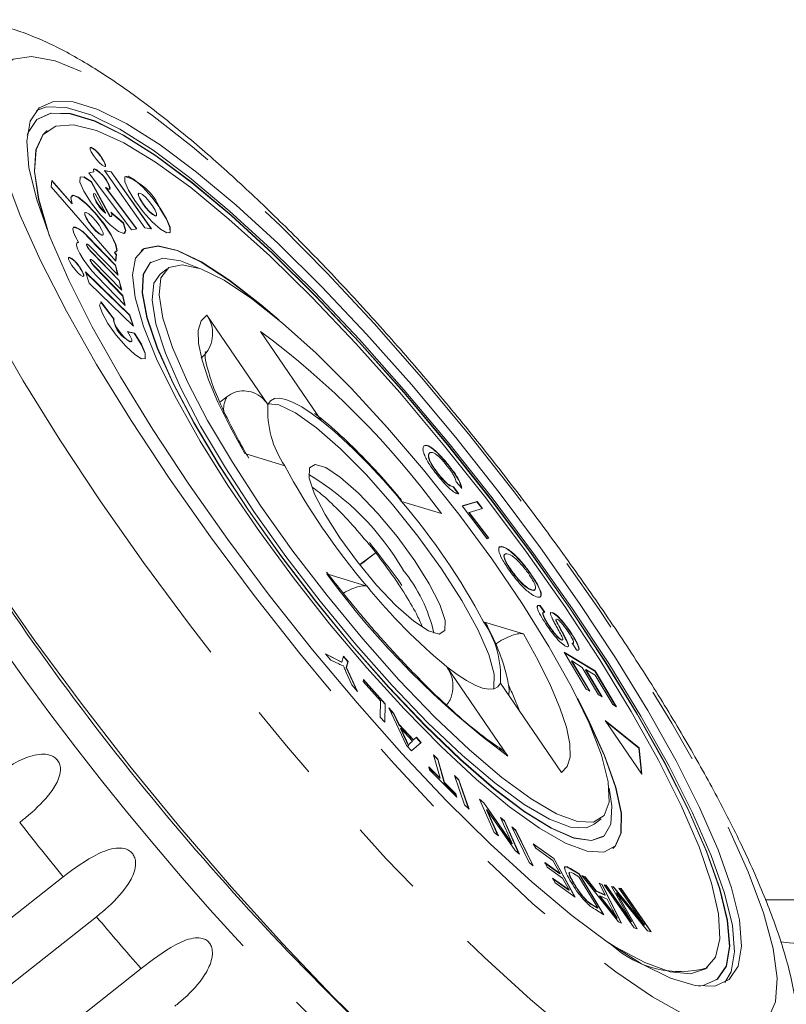
# Model space of a CAD drawing. Units: millimetres. Extents: x 140 to 246, y 51 to 280.
# Drawn here: x 209 to 221, y 264 to 280 of the extents above; entities that cross this region are included whole.
import ezdxf

# ---------------------------------------------------------------- set-up
doc = ezdxf.new("R2010")
doc.units = ezdxf.units.MM
doc.linetypes.add('PHANTOM', pattern=[12.7, 6.35, -1.27, 1.27, -1.27, 1.27, -1.27])

msp = doc.modelspace()

# ---------------------------------------------------------------- linework, layer by layer
at = {"color": 7, "linetype": 'Continuous', "lineweight": 15}
for p, q in [((209.126, 277.898), (209.122, 277.895)), ((209.896, 277.226), (209.811, 277.21)), ((209.811, 277.21), (210.513, 276.272)), ((209.892, 277.223), (209.812, 277.208)), ((209.892, 277.223), (209.896, 277.226)), ((210.181, 277.225), (210.07, 277.244)), ((210.07, 277.244), (210.732, 276.306)), ((210.177, 277.222), (210.073, 277.24)), ((210.177, 277.222), (210.181, 277.225)), ((210.836, 276.288), (210.177, 277.222)), ((210.843, 276.287), (210.181, 277.225)), ((209.207, 277.083), (209.195, 276.977)), ((209.195, 276.977), (210.254, 275.759)), ((209.538, 276.696), (209.206, 277.077)), ((209.541, 276.699), (209.207, 277.083)), ((209.851, 277.059), (209.855, 277.062)), ((210.156, 276.492), (209.851, 277.059)), ((210.16, 276.495), (209.855, 277.062)), ((210.085, 276.966), (210.089, 276.969)), ((210.593, 276.287), (210.085, 276.966)), ((210.599, 276.288), (210.089, 276.969)), ((209.892, 276.865), (209.888, 276.862)), ((210.086, 276.549), (209.917, 276.864)), ((210.631, 276.871), (210.627, 276.868)), ((209.538, 276.696), (209.541, 276.699)), ((209.751, 276.557), (209.747, 276.554)), ((210.082, 276.546), (210.086, 276.549)), ((210.156, 276.492), (210.16, 276.495)), ((210.38, 276.385), (210.175, 276.562)), ((210.376, 276.382), (210.179, 276.552)), ((210.181, 276.491), (210.184, 276.494)), ((210.916, 276.502), (210.92, 276.505)), ((210.376, 276.382), (210.38, 276.385)), ((210.513, 276.272), (210.599, 276.288)), ((210.732, 276.306), (210.843, 276.287)), ((210.248, 275.688), (209.785, 276.164)), ((210.252, 275.692), (209.789, 276.167)), ((210.039, 276.183), (210.043, 276.186)), ((209.638, 276.066), (209.618, 276.062)), ((209.638, 276.066), (209.642, 276.069)), ((209.78, 276.035), (209.776, 276.032)), ((209.828, 276.005), (210.291, 275.529)), ((210.308, 275.439), (209.845, 275.915)), ((210.312, 275.442), (209.848, 275.918)), ((210.232, 275.899), (210.235, 275.902)), ((210.263, 275.862), (210.232, 275.899)), ((210.267, 275.865), (210.235, 275.902)), ((210.251, 275.762), (210.263, 275.862)), ((210.254, 275.759), (210.267, 275.865)), ((210.263, 275.862), (210.267, 275.865)), ((209.839, 275.786), (209.835, 275.783)), ((209.887, 275.755), (210.351, 275.279)), ((210.367, 275.189), (209.904, 275.665)), ((210.371, 275.192), (209.908, 275.668)), ((210.248, 275.688), (210.252, 275.692)), ((210.285, 275.535), (210.248, 275.688)), ((210.291, 275.529), (210.252, 275.692)), ((210.829, 275.738), (210.825, 275.735)), ((210.485, 274.873), (209.755, 275.58)), ((209.755, 275.58), (209.817, 275.394)), ((210.481, 274.87), (209.759, 275.57)), ((209.947, 275.505), (210.41, 275.029)), ((211.098, 275.633), (210.983, 275.542)), ((209.817, 275.394), (210.547, 274.687)), ((210.308, 275.439), (210.312, 275.442)), ((210.345, 275.285), (210.308, 275.439)), ((210.351, 275.279), (210.312, 275.442)), ((210.367, 275.189), (210.371, 275.192)), ((210.404, 275.036), (210.367, 275.189)), ((210.41, 275.029), (210.371, 275.192)), ((210.009, 275.084), (210.013, 275.087)), ((210.222, 274.804), (210.009, 275.084)), ((210.226, 274.806), (210.013, 275.087)), ((210.481, 274.87), (210.485, 274.873)), ((210.54, 274.694), (210.481, 274.87)), ((210.547, 274.687), (210.485, 274.873)), ((211.751, 274.873), (212.751, 273.405)), ((210.222, 274.804), (210.218, 274.801)), ((210.561, 274.576), (210.445, 274.601)), ((210.557, 274.573), (210.448, 274.597)), ((210.557, 274.573), (210.561, 274.576)), ((213.63, 273.137), (212.63, 274.604)), ((210.51, 274.43), (210.514, 274.433)), ((211.962, 273.441), (212.077, 273.531)), ((213.027, 272.397), (212.374, 272.597)), ((215.396, 272.602), (215.4, 272.605)), ((215.704, 272.416), (215.707, 272.419)), ((215.554, 272.25), (215.557, 272.253)), ((215.932, 272.029), (215.839, 272.133)), ((215.792, 272.051), (215.796, 272.054)), ((215.792, 272.051), (215.873, 271.939)), ((215.796, 272.054), (215.881, 271.936)), ((215.598, 271.612), (214.945, 271.812)), ((215.938, 271.739), (216.184, 271.811)), ((215.94, 271.737), (216.181, 271.808)), ((216.181, 271.808), (216.184, 271.811)), ((216.181, 271.808), (216.266, 271.695)), ((216.184, 271.811), (216.271, 271.697)), ((216.346, 271.2), (215.938, 271.739)), ((216.05, 271.63), (216.054, 271.633)), ((216.05, 271.63), (216.37, 271.207)), ((216.271, 271.697), (216.054, 271.633)), ((216.054, 271.633), (216.376, 271.208)), ((216.376, 271.208), (216.346, 271.2)), ((214.257, 270.774), (214.531, 270.979)), ((216.583, 271.068), (216.587, 271.071)), ((216.744, 270.674), (216.748, 270.677)), ((213.719, 270.622), (214.372, 270.423)), ((217.058, 270.623), (217.062, 270.626)), ((217.092, 270.354), (217.095, 270.357)), ((217.215, 270.098), (217.219, 270.101)), ((217.215, 270.098), (217.289, 269.989)), ((217.219, 270.101), (217.293, 269.992)), ((217.387, 269.982), (217.398, 269.983)), ((217.418, 269.985), (217.422, 269.988)), ((216.29, 269.837), (216.943, 269.638)), ((216.29, 269.837), (216.324, 269.805)), ((217.476, 269.859), (217.48, 269.862)), ((217.353, 269.781), (217.357, 269.784)), ((217.565, 269.538), (217.568, 269.541)), ((217.651, 269.526), (217.655, 269.529)), ((217.733, 269.634), (217.736, 269.637)), ((217.613, 269.336), (218.118, 269.028)), ((217.974, 268.731), (217.613, 269.336)), ((217.816, 269.373), (217.741, 269.483)), ((213.697, 269.312), (213.963, 269.175)), ((213.785, 269.208), (213.697, 269.312)), ((213.705, 269.303), (213.96, 269.172)), ((213.916, 269.145), (213.785, 269.208)), ((213.96, 269.172), (213.963, 269.175)), ((213.963, 269.175), (213.991, 269.273)), ((213.99, 269.268), (214.063, 269.181)), ((213.991, 269.273), (214.067, 269.184)), ((214.063, 269.181), (214.035, 269.083)), ((214.067, 269.184), (214.039, 269.086)), ((214.063, 269.181), (214.067, 269.184)), ((217.618, 269.328), (218.115, 269.025)), ((217.733, 269.19), (217.737, 269.193)), ((217.733, 269.19), (218.025, 268.7)), ((217.737, 269.193), (218.034, 268.695)), ((217.909, 269.088), (217.737, 269.193)), ((214.035, 269.083), (214.039, 269.086)), ((214.035, 269.083), (214.21, 268.706)), ((214.039, 269.086), (214.222, 268.692)), ((215.687, 269.098), (216.687, 267.63)), ((218.176, 268.639), (217.909, 269.088)), ((217.964, 269.048), (217.968, 269.051)), ((217.964, 269.048), (218.227, 268.608)), ((217.968, 269.051), (218.235, 268.603)), ((218.123, 268.957), (217.968, 269.051)), ((218.115, 269.025), (218.118, 269.028)), ((218.115, 269.025), (218.459, 268.447)), ((218.118, 269.028), (218.468, 268.442)), ((214.13, 268.801), (214.037, 269.004)), ((214.316, 268.855), (214.317, 268.89)), ((214.599, 268.537), (214.316, 268.855)), ((214.317, 268.89), (214.675, 268.487)), ((214.317, 268.883), (214.672, 268.484)), ((218.409, 268.478), (218.123, 268.957)), ((214.222, 268.692), (214.13, 268.801)), ((217.566, 267.362), (216.566, 268.829)), ((218.034, 268.695), (217.974, 268.731)), ((214.595, 268.272), (214.599, 268.537)), ((218.235, 268.603), (218.176, 268.639)), ((214.672, 268.484), (214.667, 268.191)), ((214.675, 268.487), (214.671, 268.187)), ((214.672, 268.484), (214.675, 268.487)), ((214.732, 268.424), (214.818, 268.332)), ((215.024, 267.805), (214.732, 268.424)), ((214.739, 268.409), (214.814, 268.329)), ((218.468, 268.442), (218.409, 268.478)), ((214.671, 268.187), (214.595, 268.272)), ((214.814, 268.329), (214.818, 268.332)), ((214.814, 268.329), (214.898, 268.146)), ((214.818, 268.332), (214.902, 268.149)), ((218.841, 267.765), (218.286, 268.214)), ((218.286, 268.214), (218.888, 267.332)), ((214.898, 268.146), (214.902, 268.149)), ((214.898, 268.146), (215.137, 267.892)), ((214.902, 268.149), (215.141, 267.895)), ((214.928, 268.081), (214.932, 268.084)), ((214.928, 268.081), (215.004, 267.916)), ((214.932, 268.084), (215.008, 267.919)), ((215.125, 267.878), (214.932, 268.084)), ((218.838, 267.762), (218.296, 268.201)), ((215.004, 267.916), (215.008, 267.919)), ((215.137, 267.892), (215.141, 267.895)), ((215.141, 267.895), (215.186, 267.94)), ((215.182, 267.936), (215.262, 267.851)), ((215.186, 267.94), (215.266, 267.854)), ((215.105, 267.719), (215.024, 267.805)), ((215.056, 267.796), (215.06, 267.799)), ((215.08, 267.837), (215.125, 267.878)), ((215.266, 267.854), (215.105, 267.719)), ((215.262, 267.851), (215.105, 267.719)), ((215.262, 267.851), (215.266, 267.854)), ((218.838, 267.762), (218.841, 267.765)), ((218.883, 267.339), (218.838, 267.762)), ((218.888, 267.332), (218.841, 267.765)), ((215.575, 267.27), (215.466, 267.653)), ((215.466, 267.653), (215.541, 267.579)), ((215.469, 267.644), (215.537, 267.576)), ((215.537, 267.576), (215.541, 267.579)), ((215.537, 267.576), (215.645, 267.192)), ((215.541, 267.579), (215.649, 267.195)), ((215.389, 267.455), (215.575, 267.27)), ((215.404, 267.404), (215.389, 267.455)), ((215.392, 267.446), (215.571, 267.267)), ((215.848, 266.959), (215.404, 267.404)), ((215.571, 267.267), (215.575, 267.27)), ((215.979, 266.83), (215.812, 267.31)), ((215.812, 267.31), (215.885, 267.24)), ((215.816, 267.3), (215.881, 267.237)), ((215.881, 267.237), (215.885, 267.24)), ((215.881, 267.237), (216.044, 266.767)), ((215.885, 267.24), (216.052, 266.76)), ((215.645, 267.192), (215.649, 267.195)), ((215.645, 267.192), (215.829, 267.007)), ((215.649, 267.195), (215.833, 267.01)), ((215.829, 267.007), (215.833, 267.01)), ((215.829, 267.007), (215.841, 266.965)), ((215.833, 267.01), (215.848, 266.959)), ((216.223, 266.926), (216.294, 266.864)), ((216.465, 266.377), (216.223, 266.926)), ((216.228, 266.916), (216.291, 266.861)), ((216.052, 266.76), (215.979, 266.83)), ((216.291, 266.861), (216.294, 266.864)), ((216.291, 266.861), (216.755, 266.19)), ((216.294, 266.864), (216.759, 266.193)), ((216.338, 266.747), (216.342, 266.75)), ((216.342, 266.75), (216.532, 266.319)), ((216.806, 266.08), (216.342, 266.75)), ((216.338, 266.747), (216.523, 266.327)), ((216.569, 266.625), (216.635, 266.567)), ((216.759, 266.193), (216.569, 266.625)), ((216.574, 266.614), (216.631, 266.564)), ((218.104, 266.511), (218.219, 266.602)), ((216.631, 266.564), (216.635, 266.567)), ((216.631, 266.564), (216.869, 266.025)), ((216.635, 266.567), (216.877, 266.018)), ((217.039, 265.884), (216.753, 266.467)), ((216.753, 266.467), (216.819, 266.414)), ((216.758, 266.457), (216.815, 266.411)), ((216.532, 266.319), (216.465, 266.377)), ((216.815, 266.411), (216.819, 266.414)), ((216.815, 266.411), (217.095, 265.838)), ((216.819, 266.414), (217.104, 265.831)), ((218.255, 266.312), (218.259, 266.315)), ((216.755, 266.19), (216.759, 266.193)), ((217.145, 266.117), (217.104, 266.192)), ((217.104, 266.192), (217.444, 265.951)), ((217.109, 266.183), (217.44, 265.948)), ((217.425, 265.919), (217.145, 266.117)), ((216.877, 266.018), (216.806, 266.08)), ((217.44, 265.948), (217.444, 265.951)), ((217.44, 265.948), (217.784, 265.324)), ((217.444, 265.951), (217.793, 265.317)), ((217.104, 265.831), (217.039, 265.884)), ((217.292, 265.882), (217.544, 265.703)), ((217.333, 265.808), (217.292, 265.882)), ((217.297, 265.873), (217.54, 265.7)), ((217.585, 265.629), (217.333, 265.808)), ((217.544, 265.703), (217.425, 265.919)), ((217.709, 265.782), (217.713, 265.785)), ((217.709, 265.782), (217.857, 265.694)), ((217.713, 265.785), (217.86, 265.697)), ((201.614, 259.515), (209.393, 265.649)), ((217.423, 265.626), (217.692, 265.435)), ((217.464, 265.551), (217.423, 265.626)), ((217.54, 265.7), (217.544, 265.703)), ((217.692, 265.435), (217.585, 265.629)), ((217.702, 265.719), (217.691, 265.712)), ((217.691, 265.712), (217.695, 265.715)), ((217.706, 265.722), (217.695, 265.715)), ((217.766, 265.702), (217.713, 265.727)), ((217.854, 265.65), (217.766, 265.702)), ((218.163, 265.138), (217.854, 265.65)), ((217.857, 265.694), (217.86, 265.697)), ((217.857, 265.694), (218.256, 265.031)), ((217.86, 265.697), (218.265, 265.026)), ((217.903, 265.672), (217.956, 265.648)), ((218.501, 264.911), (217.903, 265.672)), ((217.908, 265.664), (217.953, 265.645)), ((217.953, 265.645), (217.956, 265.648)), ((217.953, 265.645), (218.131, 265.415)), ((217.956, 265.648), (218.135, 265.418)), ((217.428, 265.616), (217.688, 265.432)), ((217.793, 265.317), (217.464, 265.551)), ((217.779, 265.522), (217.783, 265.525)), ((218.284, 265.352), (218.186, 265.546)), ((218.186, 265.546), (218.236, 265.523)), ((218.189, 265.539), (218.232, 265.52)), ((218.232, 265.52), (218.236, 265.523)), ((218.232, 265.52), (218.545, 264.891)), ((218.236, 265.523), (218.551, 264.888)), ((218.266, 265.517), (218.303, 265.509)), ((218.759, 264.809), (218.266, 265.517)), ((218.269, 265.513), (218.299, 265.506)), ((218.299, 265.506), (218.303, 265.509)), ((218.299, 265.506), (218.712, 264.913)), ((218.303, 265.509), (218.716, 264.916)), ((218.388, 265.49), (218.423, 265.482)), ((218.716, 264.916), (218.388, 265.49)), ((218.391, 265.486), (218.419, 265.479)), ((218.419, 265.479), (218.423, 265.482)), ((218.419, 265.479), (218.924, 264.857)), ((218.423, 265.482), (218.928, 264.86)), ((218.928, 264.86), (218.508, 265.464)), ((218.508, 265.464), (218.545, 265.455)), ((218.511, 265.459), (218.541, 265.452)), ((217.688, 265.432), (217.692, 265.435)), ((218.131, 265.415), (218.135, 265.418)), ((218.131, 265.415), (218.28, 265.349)), ((218.135, 265.418), (218.284, 265.352)), ((218.194, 265.334), (218.198, 265.337)), ((218.194, 265.334), (218.357, 265.125)), ((218.198, 265.337), (218.361, 265.128)), ((218.319, 265.283), (218.198, 265.337)), ((218.28, 265.349), (218.284, 265.352)), ((218.471, 265.382), (218.474, 265.385)), ((218.541, 265.452), (218.545, 265.455)), ((218.541, 265.452), (219.032, 264.748)), ((218.545, 265.455), (219.039, 264.747)), ((217.995, 265.241), (217.999, 265.244)), ((218.073, 265.186), (218.077, 265.189)), ((218.073, 265.186), (218.159, 265.135)), ((218.077, 265.189), (218.163, 265.138)), ((218.159, 265.135), (218.163, 265.138)), ((218.412, 265.097), (218.319, 265.283)), ((218.534, 265.272), (218.538, 265.275)), ((218.534, 265.272), (218.805, 264.799)), ((218.538, 265.275), (218.811, 264.797)), ((218.98, 264.76), (218.562, 265.277)), ((209.938, 264.993), (202.159, 258.859)), ((218.265, 265.026), (218.124, 265.11)), ((218.357, 265.125), (218.361, 265.128)), ((218.476, 264.969), (218.48, 264.972)), ((218.551, 264.888), (218.501, 264.911)), ((218.712, 264.913), (218.716, 264.916)), ((218.924, 264.857), (218.928, 264.86)), ((218.811, 264.797), (218.759, 264.809)), ((219.039, 264.747), (218.98, 264.76)), ((202.892, 258.007), (210.671, 264.141)), ((219.958, 264.153), (219.961, 264.156))]:
    msp.add_line(p, q, dxfattribs=at)
at = {"color": 8, "linetype": 'PHANTOM', "lineweight": 0}
for p, q in [((209.785, 276.164), (209.789, 276.167)), ((209.845, 275.915), (209.848, 275.918)), ((209.904, 275.665), (209.908, 275.668))]:
    msp.add_line(p, q, dxfattribs=at)
at = {"color": 8, "linetype": 'PHANTOM', "lineweight": 0, "flags": 128}
for points in [[(209.997, 271.822), (209.336, 272.822), (208.733, 273.794), (208.197, 274.725), (207.734, 275.605), (207.349, 276.422), (207.048, 277.165), (206.835, 277.826), (206.712, 278.396), (206.68, 278.868), (206.741, 279.236), (206.892, 279.495), (207.134, 279.643), (207.202, 279.661)], [(211.13, 272.195), (210.505, 273.142), (209.94, 274.06), (209.444, 274.935), (209.024, 275.755), (208.686, 276.507), (208.436, 277.18), (208.276, 277.765), (208.209, 278.253), (208.236, 278.637), (208.357, 278.911), (208.57, 279.071), (208.871, 279.116), (209.257, 279.044), (209.722, 278.856), (210.258, 278.556), (210.859, 278.147), (211.515, 277.635), (212.218, 277.029), (212.955, 276.336), (213.718, 275.567), (214.494, 274.733), (215.273, 273.847), (216.042, 272.921), (216.792, 271.968), (217.51, 271.003), (218.187, 270.04), (218.812, 269.092), (219.377, 268.174), (219.873, 267.299), (220.293, 266.48), (220.631, 265.728), (220.881, 265.055), (221.041, 264.47), (221.108, 263.982), (221.081, 263.598), (220.96, 263.324), (220.747, 263.163), (220.446, 263.119), (220.06, 263.191), (219.595, 263.378), (219.059, 263.679), (218.458, 264.088), (217.802, 264.599), (217.099, 265.206), (216.362, 265.899), (215.599, 266.667), (214.823, 267.501), (214.044, 268.388), (213.275, 269.314), (212.525, 270.266), (211.807, 271.231), (211.13, 272.195)], [(212.374, 272.597), (212.131, 273.036), (211.93, 273.442), (211.775, 273.81), (211.669, 274.132), (211.613, 274.403), (211.608, 274.62), (211.654, 274.777), (211.751, 274.873)], [(221.227, 261.874), (221.111, 261.704), (220.87, 261.556), (220.543, 261.522), (220.133, 261.603), (219.646, 261.796), (219.088, 262.1), (218.466, 262.512), (217.788, 263.024), (217.062, 263.632), (216.298, 264.328), (215.505, 265.103), (214.693, 265.946), (213.873, 266.848), (213.054, 267.798), (212.247, 268.782), (211.462, 269.79), (210.709, 270.807), (209.997, 271.822)], [(216.943, 269.638), (217.186, 269.199), (217.387, 268.792), (217.542, 268.425), (217.648, 268.103), (217.704, 267.831), (217.709, 267.615), (217.663, 267.458), (217.566, 267.362)]]:
    msp.add_lwpolyline(points, dxfattribs=at)
at = {"color": 7, "linetype": 'Continuous', "lineweight": 15, "flags": 128}
for points in [[(211.451, 272.097), (210.861, 272.992), (210.33, 273.858), (209.868, 274.681), (209.482, 275.447), (209.177, 276.145), (208.959, 276.764), (208.83, 277.294), (208.794, 277.726), (208.849, 278.055), (208.997, 278.273), (209.234, 278.379), (209.556, 278.371), (209.959, 278.248), (210.436, 278.012), (210.98, 277.668), (211.581, 277.221), (212.231, 276.677), (212.92, 276.045), (213.635, 275.336), (214.367, 274.561), (215.104, 273.731), (215.833, 272.859), (216.544, 271.961), (217.225, 271.049), (217.866, 270.138), (218.456, 269.242), (218.987, 268.377), (219.449, 267.554), (219.835, 266.787), (220.14, 266.089), (220.358, 265.47), (220.487, 264.941), (220.523, 264.508), (220.468, 264.18), (220.32, 263.961), (220.083, 263.855), (219.761, 263.864), (219.358, 263.987), (218.881, 264.222), (218.337, 264.567), (217.736, 265.014), (217.086, 265.558), (216.397, 266.189), (215.682, 266.898), (214.95, 267.674), (214.213, 268.504), (213.484, 269.375), (212.773, 270.274), (212.092, 271.186), (211.451, 272.097)], [(208.955, 278.233), (209.119, 278.289), (209.441, 278.28), (209.844, 278.157), (210.321, 277.922), (210.865, 277.577), (211.466, 277.13), (212.116, 276.586), (212.805, 275.955), (213.52, 275.246), (214.252, 274.47), (214.989, 273.64), (215.718, 272.769), (216.429, 271.87), (217.111, 270.958), (217.751, 270.047), (218.342, 269.152), (218.872, 268.286), (219.334, 267.463), (219.72, 266.697), (220.025, 265.999), (220.243, 265.38), (220.372, 264.85), (220.409, 264.418), (220.353, 264.089), (220.247, 263.911)], [(217.707, 270.061), (217.075, 270.959), (216.404, 271.859), (215.702, 272.745), (214.983, 273.604), (214.256, 274.423), (213.534, 275.188), (212.828, 275.887), (212.15, 276.51), (211.508, 277.046), (210.915, 277.488), (210.379, 277.827), (209.909, 278.059), (209.511, 278.181), (209.193, 278.189), (208.96, 278.085), (208.814, 277.869), (208.8, 277.825)], [(217.704, 270.058), (217.072, 270.956), (216.4, 271.856), (215.698, 272.742), (214.979, 273.601), (214.253, 274.42), (213.531, 275.185), (212.825, 275.884), (212.146, 276.507), (211.504, 277.043), (210.911, 277.485), (210.375, 277.824), (209.905, 278.056), (209.507, 278.178), (209.189, 278.186), (208.967, 278.091)], [(217.62, 270.088), (216.992, 270.979), (216.325, 271.871), (215.628, 272.749), (214.913, 273.599), (214.192, 274.407), (213.477, 275.159), (212.78, 275.844), (212.111, 276.449), (211.483, 276.965), (210.905, 277.384), (210.386, 277.698), (209.936, 277.903), (209.561, 277.995), (209.268, 277.972), (209.062, 277.836), (208.946, 277.587), (208.922, 277.231), (208.99, 276.773), (209.149, 276.221), (209.163, 276.181)], [(209.122, 277.895), (209.058, 277.833), (208.942, 277.584), (208.918, 277.228), (208.986, 276.77), (209.122, 276.286)], [(210.03, 277.448), (209.984, 277.51), (209.933, 277.566), (209.887, 277.607), (209.852, 277.628), (209.833, 277.624), (209.834, 277.596), (209.853, 277.55), (209.889, 277.491), (209.936, 277.428), (209.986, 277.372), (210.032, 277.331), (210.068, 277.311), (210.086, 277.315), (210.086, 277.342), (210.066, 277.389), (210.03, 277.448)], [(210.082, 277.31), (210.083, 277.312), (210.082, 277.339), (210.062, 277.386), (210.026, 277.445)], [(210.089, 276.969), (210.133, 276.939), (210.159, 276.937), (210.162, 276.963), (210.142, 277.014), (210.102, 277.08), (210.05, 277.151), (209.993, 277.213), (209.942, 277.257), (209.905, 277.275), (209.889, 277.264), (209.896, 277.226)], [(209.855, 277.062), (209.735, 277.14), (209.668, 277.138), (209.667, 277.054), (209.732, 276.904), (209.85, 276.715), (210.002, 276.519), (210.161, 276.352), (210.297, 276.242), (210.388, 276.21), (210.417, 276.261), (210.38, 276.385)], [(209.851, 277.059), (209.731, 277.137), (209.669, 277.14)], [(210.983, 276.625), (210.846, 276.808), (210.698, 276.973), (210.562, 277.094), (210.458, 277.154), (210.403, 277.142), (210.404, 277.062), (210.462, 276.925), (210.568, 276.751), (210.705, 276.568), (210.853, 276.403), (210.989, 276.282), (211.093, 276.222), (211.148, 276.233), (211.147, 276.314), (211.089, 276.451), (210.983, 276.625)], [(210.235, 275.902), (210.275, 275.934), (210.256, 276.034), (210.181, 276.187), (210.062, 276.368), (209.918, 276.55), (209.77, 276.704), (209.642, 276.806), (209.553, 276.842), (209.518, 276.804), (209.541, 276.699)], [(210.258, 275.905), (210.271, 275.931), (210.252, 276.031), (210.177, 276.184), (210.058, 276.365), (209.914, 276.547), (209.766, 276.701), (209.638, 276.803), (209.549, 276.839), (209.528, 276.832)], [(209.917, 276.864), (209.895, 276.866), (209.887, 276.85), (209.894, 276.817), (209.915, 276.77), (209.949, 276.714), (209.992, 276.655), (210.039, 276.598), (210.086, 276.549)], [(210.627, 276.868), (210.624, 276.865), (210.625, 276.833), (210.648, 276.779), (210.69, 276.71), (210.744, 276.637), (210.802, 276.572), (210.856, 276.524), (210.897, 276.5), (210.916, 276.502)], [(210.858, 276.663), (210.803, 276.735), (210.745, 276.801), (210.691, 276.849), (210.65, 276.872), (210.628, 276.868), (210.629, 276.836), (210.652, 276.782), (210.693, 276.713), (210.748, 276.64), (210.806, 276.575), (210.86, 276.527), (210.901, 276.503), (210.923, 276.508), (210.922, 276.54), (210.899, 276.594), (210.858, 276.663)], [(211.137, 276.222), (211.144, 276.23), (211.143, 276.311), (211.085, 276.448), (210.979, 276.622)], [(209.747, 276.554), (209.744, 276.55), (209.745, 276.518), (209.768, 276.463), (209.81, 276.394), (209.865, 276.321), (209.924, 276.255), (209.979, 276.206), (210.02, 276.182), (210.039, 276.183)], [(209.98, 276.346), (209.925, 276.42), (209.866, 276.485), (209.811, 276.534), (209.77, 276.558), (209.748, 276.553), (209.748, 276.521), (209.772, 276.466), (209.814, 276.397), (209.869, 276.324), (209.928, 276.258), (209.982, 276.209), (210.024, 276.185), (210.046, 276.19), (210.045, 276.222), (210.022, 276.277), (209.98, 276.346)], [(210.175, 276.562), (210.183, 276.543), (210.188, 276.527), (210.19, 276.513), (210.189, 276.503), (210.186, 276.496), (210.18, 276.492), (210.171, 276.492), (210.16, 276.495)], [(209.789, 276.167), (209.713, 276.24), (209.647, 276.29), (209.595, 276.316), (209.562, 276.314), (209.55, 276.286), (209.56, 276.232), (209.592, 276.158), (209.642, 276.069)], [(210.4, 276.213), (210.414, 276.258), (210.376, 276.382)], [(209.642, 276.069), (209.615, 276.058), (209.61, 276.021), (209.628, 275.961), (209.665, 275.881), (209.721, 275.789), (209.79, 275.69), (209.867, 275.593), (209.947, 275.505)], [(209.845, 275.915), (209.821, 275.942), (209.799, 275.971), (209.783, 275.998), (209.774, 276.02), (209.775, 276.032), (209.776, 276.032)], [(209.848, 275.918), (209.825, 275.945), (209.803, 275.974), (209.787, 276.001), (209.778, 276.023), (209.779, 276.035), (209.788, 276.035), (209.806, 276.025), (209.828, 276.005)], [(212.931, 274.791), (212.638, 275.042), (212.121, 275.445), (211.66, 275.744), (211.267, 275.933), (210.95, 276.007), (210.718, 275.964), (210.576, 275.805), (210.526, 275.534), (210.571, 275.158), (210.709, 274.685), (210.936, 274.126), (211.249, 273.494), (211.638, 272.804), (212.095, 272.073), (212.61, 271.318), (213.171, 270.555), (213.763, 269.804), (214.374, 269.081), (214.989, 268.404), (215.593, 267.788), (216.172, 267.249), (216.714, 266.797), (217.205, 266.445), (217.633, 266.201), (217.989, 266.069), (218.264, 266.054), (218.452, 266.155), (218.548, 266.37), (218.55, 266.695), (218.459, 267.121), (218.276, 267.638), (218.005, 268.235), (217.828, 268.58)], [(212.805, 274.894), (212.635, 275.039), (212.117, 275.442), (211.656, 275.741), (211.263, 275.93), (210.947, 276.004), (210.714, 275.961), (210.67, 275.932)], [(209.675, 275.642), (209.628, 275.704), (209.578, 275.76), (209.531, 275.801), (209.496, 275.822), (209.477, 275.818), (209.478, 275.791), (209.498, 275.744), (209.534, 275.685), (209.58, 275.623), (209.63, 275.567), (209.677, 275.525), (209.712, 275.505), (209.731, 275.509), (209.73, 275.536), (209.71, 275.583), (209.675, 275.642)], [(211.616, 275.641), (211.315, 275.765), (211.025, 275.807), (210.821, 275.732), (210.709, 275.541), (210.692, 275.239), (210.769, 274.833), (210.939, 274.333), (211.198, 273.752), (211.54, 273.103), (211.955, 272.404), (212.434, 271.671), (212.965, 270.922), (213.535, 270.175), (214.13, 269.449), (214.735, 268.763), (215.335, 268.132), (215.916, 267.572), (216.463, 267.097), (216.963, 266.719), (217.403, 266.448), (217.772, 266.288), (218.063, 266.246), (218.266, 266.321), (218.378, 266.513), (218.396, 266.815), (218.348, 267.104)], [(209.904, 275.665), (209.881, 275.692), (209.859, 275.721), (209.843, 275.749), (209.834, 275.77), (209.835, 275.782), (209.835, 275.783)], [(209.908, 275.668), (209.884, 275.695), (209.863, 275.724), (209.846, 275.752), (209.838, 275.773), (209.839, 275.785), (209.848, 275.786), (209.865, 275.775), (209.887, 275.755)], [(210.825, 275.735), (210.817, 275.729), (210.705, 275.538), (210.688, 275.236), (210.765, 274.829), (210.936, 274.33), (211.195, 273.749), (211.536, 273.1), (211.951, 272.401), (212.431, 271.668), (212.962, 270.919), (213.532, 270.172), (214.126, 269.446), (214.731, 268.76), (215.331, 268.129), (215.912, 267.569), (216.459, 267.094), (216.959, 266.716), (217.399, 266.445), (217.769, 266.285), (218.059, 266.243), (218.255, 266.312)], [(212.637, 271.734), (212.167, 272.455), (211.761, 273.141), (211.431, 273.774), (211.184, 274.339), (211.027, 274.82), (210.964, 275.205), (210.996, 275.484), (211.124, 275.651), (211.343, 275.699), (211.648, 275.63), (212.031, 275.443), (212.482, 275.144), (212.989, 274.741), (213.54, 274.244), (214.12, 273.666), (214.713, 273.023), (215.305, 272.329), (215.881, 271.605), (216.424, 270.867), (216.922, 270.137), (217.362, 269.431), (217.731, 268.77), (218.021, 268.169), (218.223, 267.644), (218.334, 267.21), (218.349, 266.876), (218.269, 266.653), (218.095, 266.545), (217.832, 266.555), (217.487, 266.684), (217.068, 266.927), (216.588, 267.279), (216.057, 267.731), (215.49, 268.27), (214.901, 268.883), (214.307, 269.554), (213.721, 270.265), (213.16, 270.998), (212.637, 271.734)], [(209.726, 275.505), (209.727, 275.506), (209.726, 275.533), (209.707, 275.58), (209.671, 275.639)], [(212.522, 271.644), (212.052, 272.364), (211.646, 273.05), (211.316, 273.683), (211.069, 274.248), (210.912, 274.729), (210.849, 275.114), (210.881, 275.394), (210.983, 275.542)], [(210.013, 275.087), (209.989, 275.032), (210.029, 274.907), (210.126, 274.734), (210.263, 274.542), (210.418, 274.362), (210.565, 274.226), (210.678, 274.155), (210.739, 274.162), (210.739, 274.246), (210.676, 274.392), (210.561, 274.576)], [(210.445, 274.601), (210.491, 274.528), (210.516, 274.469), (210.517, 274.436), (210.492, 274.433), (210.447, 274.461), (210.388, 274.516), (210.326, 274.588), (210.271, 274.665), (210.232, 274.734), (210.217, 274.784), (210.226, 274.806)], [(210.729, 274.152), (210.736, 274.159), (210.735, 274.243), (210.672, 274.389), (210.557, 274.573)], [(212.751, 273.405), (212.793, 273.466), (212.856, 273.501), (212.94, 273.507), (213.044, 273.486), (213.166, 273.438), (213.306, 273.363), (213.461, 273.262), (213.63, 273.137)], [(212.755, 273.413), (212.929, 273.396), (213.204, 273.265), (213.547, 273.021), (213.939, 272.678), (214.362, 272.252), (214.793, 271.764), (215.213, 271.24), (215.598, 270.705), (215.931, 270.186), (216.194, 269.709), (216.375, 269.298), (216.463, 268.974), (216.456, 268.752), (216.447, 268.731)], [(213.928, 271.215), (213.688, 271.596), (213.517, 271.932), (213.429, 272.194), (213.431, 272.362), (213.524, 272.421), (213.699, 272.368), (213.943, 272.206), (214.235, 271.948), (214.552, 271.616), (214.869, 271.236), (215.159, 270.839), (215.399, 270.457), (215.57, 270.122), (215.658, 269.859), (215.656, 269.692), (215.563, 269.632), (215.388, 269.685), (215.145, 269.848), (214.852, 270.105), (214.535, 270.438), (214.219, 270.818), (213.928, 271.215)], [(218.104, 266.511), (217.98, 266.454), (217.717, 266.465), (217.372, 266.593), (216.953, 266.837), (216.473, 267.189), (215.942, 267.64), (215.375, 268.179), (214.787, 268.792), (214.192, 269.463), (213.606, 270.174), (213.045, 270.907), (212.522, 271.644)], [(219.713, 259.98), (219.706, 259.975), (219.433, 259.857), (219.074, 259.854), (218.633, 259.966), (218.117, 260.191), (217.531, 260.527), (216.881, 260.97), (216.177, 261.513), (215.427, 262.152), (214.639, 262.877), (213.824, 263.68), (212.991, 264.551), (212.151, 265.48), (211.312, 266.456), (210.487, 267.466), (209.684, 268.498), (208.914, 269.54), (208.186, 270.58)], [(218.301, 264.592), (218.45, 264.499), (218.935, 264.239), (219.349, 264.09), (219.683, 264.055), (219.933, 264.135), (220.094, 264.328), (220.165, 264.631), (220.143, 265.039), (220.029, 265.545), (219.825, 266.141), (219.534, 266.818), (219.162, 267.563), (218.713, 268.365), (218.196, 269.212), (217.62, 270.088)], [(220.112, 263.956), (220.124, 263.966), (220.269, 264.181), (220.324, 264.505), (220.288, 264.932), (220.162, 265.454), (219.946, 266.065), (219.646, 266.753), (219.264, 267.509), (218.809, 268.32), (218.286, 269.174), (217.704, 270.058)], [(219.815, 263.855), (219.894, 263.864), (220.128, 263.969), (220.273, 264.184), (220.328, 264.508), (220.292, 264.935), (220.165, 265.457), (219.95, 266.068), (219.649, 266.756), (219.268, 267.512), (218.812, 268.323), (218.289, 269.177), (217.707, 270.061)], [(216.566, 268.829), (216.524, 268.768), (216.461, 268.734), (216.377, 268.727), (216.273, 268.748), (216.151, 268.796), (216.011, 268.871), (215.856, 268.972), (215.687, 269.098)], [(218.41, 266.116), (218.448, 266.152), (218.544, 266.367), (218.547, 266.692), (218.455, 267.118), (218.272, 267.635), (218.001, 268.232), (217.899, 268.434)]]:
    msp.add_lwpolyline(points, dxfattribs=at)
at = {"color": 7, "linetype": 'Continuous', "lineweight": 15}
for centre, radius, start, end in [((209.716, 277.306), 0.339, 24.0282, 69.7473), ((209.72, 276.863), 0.443, 9.3481, 67.1636), ((210.115, 276.257), 0.938, 22.8941, 71.907), ((210.409, 276.964), 0.53, 191.1528, 232.0153), ((210.169, 276.513), 0.0243, 237.7068, 298.215), ((209.508, 275.986), 0.329, 32.7605, 81.1612), ((209.361, 275.501), 0.339, 24.0282, 69.7474), ((210.679, 274.864), 0.465, 187.7968, 248.7144), ((214.34, 273.298), 1.592, 176.1356, 214.4545), ((207.688, 265.929), 9.341, 39.0308, 50.497), ((222.963, 277.722), 11.273, 208.1897, 220.3552), ((206.354, 264.512), 11.273, 28.1896, 40.3553), ((201.739, 260.929), 16.275, 35.7314, 38.8368), ((221.629, 276.306), 9.341, 219.0309, 230.4969), ((245.698, 295.56), 45.093, 214.14, 229.3866), ((214.977, 268.937), 1.592, 356.1355, 34.4546), ((219.516, 265.761), 1.668, 227.6618, 285.3362)]:
    msp.add_arc(centre, radius, start, end, dxfattribs=at)
at = {"color": 8, "linetype": 'PHANTOM', "lineweight": 0}
for centre, radius, start, end in [((204.201, 263.277), 14.119, 36.1818, 53.346), ((212.44, 273.327), 0.416, 150.6714, 190.7627), ((211.167, 268.482), 4.394, 30.1304, 59.1492), ((212.989, 269.077), 2.551, 12.9302, 39.1597), ((225.116, 278.958), 14.119, 216.1819, 233.3459), ((246.902, 296.459), 47.06, 215.0203, 228.5063), ((212.018, 266.568), 5.183, 20.3693, 25.5085), ((254.174, 302.274), 57.851, 218.14643, 219.27944), ((251.939, 300.404), 54.937, 220.1344, 221.3071)]:
    msp.add_arc(centre, radius, start, end, dxfattribs=at)
at = {"color": 7, "linetype": 'Continuous', "lineweight": 15}
msp.add_ellipse((268.751, 313.769), major_axis=(188.81, 143.71), ratio=0.005343, start_param=4.415544, end_param=4.417097, dxfattribs=at)
for points, knots in [([(221.233, 261.908), (221.252, 261.943), (221.349, 262.119), (221.424, 262.463), (221.475, 262.938), (221.44, 263.478), (221.317, 264.117), (221.087, 264.859), (220.759, 265.674), (220.359, 266.519), (219.896, 267.389), (219.375, 268.285), (218.8, 269.202), (218.177, 270.134), (217.514, 271.071), (216.816, 272.006), (216.091, 272.927), (215.348, 273.825), (214.593, 274.69), (213.837, 275.513), (213.085, 276.284), (212.344, 276.997), (211.621, 277.643), (210.918, 278.218), (210.235, 278.718), (209.563, 279.139), (208.933, 279.449), (208.356, 279.643), (207.837, 279.715), (207.461, 279.723), (207.258, 279.665), (207.218, 279.654)], [0, 0, 0, 0, 0.005924, 0.0299, 0.056274, 0.087175, 0.124962, 0.168404, 0.210472, 0.250663, 0.289742, 0.328168, 0.366193, 0.403966, 0.441579, 0.4791, 0.516577, 0.554054, 0.591558, 0.629135, 0.666837, 0.704735, 0.742932, 0.781587, 0.820967, 0.861547, 0.904183, 0.940083, 0.968598, 0.993771, 1, 1, 1, 1]), ([(211.751, 274.873), (211.779, 274.821), (211.835, 274.719), (211.851, 274.538), (211.812, 274.364), (211.736, 274.238), (211.675, 274.183), (211.655, 274.165)], [0, 0, 0, 0, 0.2279197, 0.4559354, 0.6806797, 0.8968472, 1, 1, 1, 1]), ([(212.435, 272.525), (212.381, 272.62), (212.223, 272.894), (212.014, 273.308), (211.836, 273.725), (211.745, 274.037), (211.712, 274.211), (211.731, 274.284), (211.722, 274.265), (211.722, 274.265)], [0, 0, 0, 0, 0.106476, 0.306558, 0.503738, 0.695104, 0.852664, 0.996229, 1, 1, 1, 1]), ([(212.077, 273.531), (212.121, 273.559), (212.208, 273.615), (212.362, 273.636), (212.515, 273.606), (212.653, 273.528), (212.719, 273.445), (212.751, 273.405)], [0, 0, 0, 0, 0.195288, 0.3904, 0.590408, 0.803008, 1, 1, 1, 1]), ([(214.944, 271.83), (214.919, 271.86), (214.759, 272.055), (214.454, 272.394), (214.041, 272.812), (213.728, 273.094), (213.561, 273.223), (213.516, 273.257)], [0, 0, 0, 0, 0.051387, 0.331357, 0.612875, 0.897467, 1, 1, 1, 1]), ([(215.303, 272.717), (215.318, 272.727), (215.348, 272.745), (215.455, 272.681), (215.584, 272.558), (215.663, 272.463), (215.704, 272.416)], [0, 0, 0, 0, 0.28047, 0.559442, 0.779537, 1, 1, 1, 1]), ([(215.307, 272.72), (215.322, 272.73), (215.352, 272.748), (215.459, 272.684), (215.587, 272.561), (215.667, 272.466), (215.707, 272.419)], [0, 0, 0, 0, 0.280469, 0.55944, 0.779535, 1, 1, 1, 1]), ([(215.548, 272.222), (215.497, 272.287), (215.395, 272.417), (215.309, 272.582), (215.289, 272.676), (215.301, 272.706), (215.307, 272.72)], [0, 0, 0, 0, 0.279991, 0.558131, 0.778925, 1, 1, 1, 1]), ([(215.396, 272.602), (215.39, 272.589), (215.377, 272.563), (215.398, 272.482), (215.467, 272.363), (215.525, 272.288), (215.554, 272.25)], [0, 0, 0, 0, 0.281131, 0.5604, 0.77991, 1, 1, 1, 1]), ([(215.4, 272.605), (215.394, 272.592), (215.381, 272.566), (215.401, 272.485), (215.471, 272.366), (215.529, 272.291), (215.557, 272.253)], [0, 0, 0, 0, 0.28113, 0.560397, 0.779907, 1, 1, 1, 1]), ([(215.688, 272.399), (215.65, 272.445), (215.573, 272.536), (215.448, 272.634), (215.418, 272.616), (215.4, 272.605)], [0, 0, 0, 0, 0.280346, 0.559595, 1, 1, 1, 1]), ([(215.704, 272.416), (215.737, 272.373), (215.804, 272.287), (215.877, 272.17), (215.918, 272.08), (215.925, 272.044), (215.929, 272.026)], [0, 0, 0, 0, 0.280075, 0.559487, 0.77963, 1, 1, 1, 1]), ([(215.707, 272.419), (215.741, 272.376), (215.808, 272.29), (215.881, 272.173), (215.922, 272.083), (215.929, 272.047), (215.932, 272.029)], [0, 0, 0, 0, 0.280072, 0.559489, 0.779628, 1, 1, 1, 1]), ([(215.554, 272.25), (215.581, 272.217), (215.636, 272.152), (215.733, 272.064), (215.77, 272.056), (215.792, 272.051)], [0, 0, 0, 0, 0.280865, 0.561137, 1, 1, 1, 1]), ([(215.557, 272.253), (215.585, 272.22), (215.64, 272.155), (215.737, 272.067), (215.774, 272.059), (215.796, 272.054)], [0, 0, 0, 0, 0.280867, 0.561135, 1, 1, 1, 1]), ([(215.839, 272.133), (215.835, 272.149), (215.829, 272.182), (215.794, 272.253), (215.743, 272.33), (215.706, 272.376), (215.688, 272.399)], [0, 0, 0, 0, 0.280518, 0.559543, 0.779537, 1, 1, 1, 1]), ([(215.881, 271.936), (215.862, 271.94), (215.823, 271.949), (215.733, 272.019), (215.636, 272.116), (215.577, 272.187), (215.548, 272.222)], [0, 0, 0, 0, 0.280248, 0.55956, 0.779596, 1, 1, 1, 1]), ([(213.484, 272.043), (213.52, 272.016), (213.632, 271.934), (213.872, 271.709), (214.177, 271.388), (214.491, 271.013), (214.713, 270.716), (214.873, 270.486), (215.02, 270.261), (215.182, 269.99), (215.253, 269.829), (215.282, 269.764)], [0, 0, 0, 0, 0.066415, 0.204978, 0.348675, 0.494531, 0.641124, 0.678629, 0.75494, 0.900028, 1, 1, 1, 1]), ([(216.71, 270.682), (216.668, 270.745), (216.584, 270.871), (216.532, 271.004), (216.538, 271.067), (216.571, 271.07), (216.587, 271.071)], [0, 0, 0, 0, 0.279608, 0.558782, 0.779308, 1, 1, 1, 1]), ([(216.54, 271.046), (216.541, 271.049), (216.542, 271.073), (216.564, 271.07), (216.583, 271.068)], [0, 0, 0, 0, 0.136288, 1, 1, 1, 1]), ([(216.583, 271.068), (216.612, 271.06), (216.669, 271.043), (216.804, 270.931), (216.944, 270.779), (217.02, 270.675), (217.058, 270.623)], [0, 0, 0, 0, 0.280585, 0.559621, 0.779603, 1, 1, 1, 1]), ([(216.587, 271.071), (216.616, 271.063), (216.673, 271.046), (216.808, 270.934), (216.948, 270.782), (217.024, 270.678), (217.062, 270.626)], [0, 0, 0, 0, 0.280584, 0.55962, 0.779602, 1, 1, 1, 1]), ([(216.67, 270.953), (216.654, 270.952), (216.621, 270.952), (216.627, 270.887), (216.673, 270.788), (216.723, 270.714), (216.748, 270.677)], [0, 0, 0, 0, 0.28061, 0.559765, 0.779776, 1, 1, 1, 1]), ([(217.024, 270.632), (216.986, 270.682), (216.911, 270.782), (216.761, 270.928), (216.705, 270.943), (216.67, 270.953)], [0, 0, 0, 0, 0.280199, 0.559783, 1, 1, 1, 1]), ([(216.666, 270.95), (216.65, 270.949), (216.617, 270.949), (216.623, 270.884), (216.669, 270.785), (216.719, 270.711), (216.744, 270.674)], [0, 0, 0, 0, 0.28061, 0.559764, 0.779776, 1, 1, 1, 1]), ([(216.588, 267.74), (216.529, 267.779), (216.363, 267.89), (216.04, 268.143), (215.617, 268.517), (215.156, 268.971), (214.674, 269.488), (214.185, 270.052), (213.871, 270.45), (213.714, 270.649)], [0, 0, 0, 0, 0.081066, 0.227695, 0.378205, 0.531848, 0.687229, 0.843561, 1, 1, 1, 1]), ([(217.179, 270.239), (217.15, 270.248), (217.092, 270.267), (216.959, 270.379), (216.822, 270.53), (216.747, 270.632), (216.71, 270.682)], [0, 0, 0, 0, 0.280328, 0.559495, 0.77963, 1, 1, 1, 1]), ([(216.744, 270.674), (216.781, 270.625), (216.854, 270.527), (216.965, 270.419), (217.043, 270.367), (217.075, 270.358), (217.092, 270.354)], [0, 0, 0, 0, 0.279193, 0.558228, 0.778815, 1, 1, 1, 1]), ([(216.748, 270.677), (216.784, 270.628), (216.858, 270.53), (216.969, 270.422), (217.047, 270.37), (217.079, 270.361), (217.095, 270.357)], [0, 0, 0, 0, 0.279193, 0.55823, 0.778816, 1, 1, 1, 1]), ([(217.095, 270.357), (217.112, 270.357), (217.146, 270.358), (217.146, 270.417), (217.1, 270.518), (217.049, 270.594), (217.024, 270.632)], [0, 0, 0, 0, 0.280788, 0.560052, 0.779947, 1, 1, 1, 1]), ([(217.058, 270.623), (217.101, 270.559), (217.186, 270.431), (217.237, 270.298), (217.231, 270.243), (217.206, 270.241), (217.198, 270.241)], [0, 0, 0, 0, 0.314865, 0.629007, 0.87738, 1, 1, 1, 1]), ([(217.062, 270.626), (217.105, 270.562), (217.19, 270.434), (217.242, 270.3), (217.231, 270.24), (217.196, 270.239), (217.179, 270.239)], [0, 0, 0, 0, 0.279584, 0.558527, 0.77907, 1, 1, 1, 1]), ([(213.989, 270.305), (214.014, 270.32), (214.085, 270.361), (214.195, 270.405), (214.305, 270.433), (214.35, 270.426), (214.372, 270.423)], [0, 0, 0, 0, 0.148952, 0.428181, 0.72499, 1, 1, 1, 1]), ([(217.092, 270.354), (217.112, 270.351), (217.136, 270.346), (217.134, 270.374), (217.133, 270.379)], [0, 0, 0, 0, 0.824655, 1, 1, 1, 1]), ([(217.309, 269.802), (217.279, 269.85), (217.218, 269.946), (217.167, 270.058), (217.171, 270.111), (217.203, 270.104), (217.219, 270.101)], [0, 0, 0, 0, 0.281005, 0.560064, 0.779919, 1, 1, 1, 1]), ([(217.173, 270.078), (217.172, 270.086), (217.172, 270.111), (217.198, 270.103), (217.215, 270.098)], [0, 0, 0, 0, 0.3064326, 1, 1, 1, 1]), ([(217.275, 269.985), (217.269, 269.985), (217.251, 269.986), (217.272, 269.915), (217.322, 269.832), (217.353, 269.781)], [0, 0, 0, 0, 0.163366, 0.48811, 1, 1, 1, 1]), ([(217.293, 269.992), (217.28, 269.994), (217.255, 269.996), (217.274, 269.919), (217.326, 269.836), (217.357, 269.784)], [0, 0, 0, 0, 0.280936, 0.560045, 1, 1, 1, 1]), ([(217.407, 269.909), (217.4, 269.925), (217.388, 269.957), (217.383, 269.989), (217.397, 269.987), (217.402, 269.986)], [0, 0, 0, 0, 0.383231, 0.765622, 1, 1, 1, 1]), ([(217.418, 269.985), (217.443, 269.97), (217.492, 269.94), (217.617, 269.803), (217.689, 269.698), (217.733, 269.634)], [0, 0, 0, 0, 0.279704, 0.559319, 1, 1, 1, 1]), ([(217.422, 269.988), (217.447, 269.973), (217.495, 269.943), (217.621, 269.806), (217.693, 269.701), (217.736, 269.637)], [0, 0, 0, 0, 0.279704, 0.559317, 1, 1, 1, 1]), ([(217.564, 269.614), (217.547, 269.648), (217.517, 269.703), (217.472, 269.782), (217.436, 269.848), (217.417, 269.889), (217.407, 269.909)], [0, 0, 0, 0, 0.339996, 0.560093, 0.780157, 1, 1, 1, 1]), ([(217.481, 269.875), (217.479, 269.875), (217.472, 269.876), (217.475, 269.866), (217.476, 269.859)], [0, 0, 0, 0, 0.259786, 1, 1, 1, 1]), ([(217.476, 269.859), (217.507, 269.798), (217.564, 269.689), (217.624, 269.576), (217.651, 269.526)], [0, 0, 0, 0, 0.558601, 1, 1, 1, 1]), ([(217.485, 269.878), (217.483, 269.878), (217.476, 269.879), (217.478, 269.869), (217.48, 269.862)], [0, 0, 0, 0, 0.259789, 1, 1, 1, 1]), ([(217.48, 269.862), (217.511, 269.801), (217.567, 269.692), (217.628, 269.579), (217.655, 269.529)], [0, 0, 0, 0, 0.558603, 1, 1, 1, 1]), ([(217.689, 269.654), (217.659, 269.699), (217.614, 269.767), (217.548, 269.839), (217.515, 269.868), (217.503, 269.875), (217.497, 269.878)], [0, 0, 0, 0, 0.499448, 0.749071, 0.874527, 1, 1, 1, 1]), ([(216.701, 268.631), (216.702, 268.639), (216.716, 268.743), (216.669, 268.961), (216.566, 269.313), (216.429, 269.616), (216.339, 269.788), (216.328, 269.808)], [0, 0, 0, 0, 0.0217673, 0.274735, 0.6229852, 0.9555177, 1, 1, 1, 1]), ([(217.644, 269.43), (217.618, 269.447), (217.566, 269.48), (217.434, 269.622), (217.357, 269.733), (217.309, 269.802)], [0, 0, 0, 0, 0.279814, 0.559984, 1, 1, 1, 1]), ([(217.353, 269.781), (217.387, 269.732), (217.437, 269.658), (217.509, 269.58), (217.545, 269.549), (217.558, 269.542), (217.565, 269.538)], [0, 0, 0, 0, 0.499116, 0.748668, 0.874361, 1, 1, 1, 1]), ([(217.357, 269.784), (217.391, 269.735), (217.441, 269.661), (217.512, 269.583), (217.548, 269.552), (217.562, 269.545), (217.568, 269.541)], [0, 0, 0, 0, 0.49911, 0.748669, 0.874363, 1, 1, 1, 1]), ([(216.486, 269.469), (216.496, 269.476), (216.551, 269.515), (216.657, 269.571), (216.787, 269.625), (216.886, 269.647), (216.926, 269.641), (216.943, 269.638)], [0, 0, 0, 0, 0.057077, 0.301886, 0.551931, 0.812302, 1, 1, 1, 1]), ([(217.568, 269.541), (217.575, 269.539), (217.589, 269.535), (217.59, 269.56), (217.574, 269.594), (217.564, 269.614)], [0, 0, 0, 0, 0.280006, 0.559782, 1, 1, 1, 1]), ([(217.565, 269.538), (217.572, 269.535), (217.582, 269.531), (217.582, 269.54), (217.582, 269.541)], [0, 0, 0, 0, 0.80905, 1, 1, 1, 1]), ([(217.655, 269.529), (217.663, 269.51), (217.68, 269.471), (217.688, 269.422), (217.66, 269.427), (217.644, 269.43)], [0, 0, 0, 0, 0.281404, 0.562089, 1, 1, 1, 1]), ([(217.651, 269.526), (217.659, 269.507), (217.675, 269.47), (217.685, 269.433), (217.675, 269.432), (217.674, 269.432)], [0, 0, 0, 0, 0.46583, 0.930477, 1, 1, 1, 1]), ([(217.741, 269.483), (217.752, 269.482), (217.773, 269.48), (217.762, 269.539), (217.717, 269.61), (217.689, 269.654)], [0, 0, 0, 0, 0.280987, 0.56012, 1, 1, 1, 1]), ([(217.733, 269.634), (217.759, 269.592), (217.812, 269.508), (217.857, 269.409), (217.854, 269.362), (217.826, 269.368), (217.812, 269.37)], [0, 0, 0, 0, 0.280812, 0.560162, 0.779889, 1, 1, 1, 1]), ([(217.736, 269.637), (217.763, 269.595), (217.816, 269.511), (217.86, 269.412), (217.858, 269.365), (217.83, 269.371), (217.816, 269.373)], [0, 0, 0, 0, 0.280814, 0.560161, 0.779888, 1, 1, 1, 1]), ([(217.737, 269.48), (217.751, 269.476), (217.765, 269.471), (217.762, 269.487), (217.762, 269.488)], [0, 0, 0, 0, 0.9536936, 1, 1, 1, 1]), ([(213.99, 269.112), (213.976, 269.117), (213.952, 269.127), (213.927, 269.139), (213.916, 269.145)], [0, 0, 0, 0, 0.559998, 1, 1, 1, 1]), ([(214.037, 269.004), (214.027, 269.025), (214.011, 269.061), (213.996, 269.096), (213.99, 269.112)], [0, 0, 0, 0, 0.559996, 1, 1, 1, 1]), ([(215.687, 269.098), (215.717, 269.042), (215.779, 268.931), (215.794, 268.737), (215.76, 268.573), (215.703, 268.496), (215.682, 268.467)], [0, 0, 0, 0, 0.287173, 0.574978, 0.844926, 1, 1, 1, 1]), ([(215.004, 267.916), (215.014, 267.893), (215.033, 267.852), (215.049, 267.813), (215.056, 267.796)], [0, 0, 0, 0, 0.560013, 1, 1, 1, 1]), ([(215.008, 267.919), (215.018, 267.896), (215.037, 267.855), (215.053, 267.816), (215.06, 267.799)], [0, 0, 0, 0, 0.560019, 1, 1, 1, 1]), ([(215.06, 267.799), (215.063, 267.807), (215.067, 267.823), (215.076, 267.832), (215.08, 267.837)], [0, 0, 0, 0, 0.559968, 1, 1, 1, 1]), ([(216.547, 267.758), (216.568, 267.747), (216.624, 267.716), (216.663, 267.663), (216.687, 267.63)], [0, 0, 0, 0, 0.38633, 1, 1, 1, 1]), ([(208.153, 267.219), (208.337, 267.354), (208.606, 267.552), (208.974, 267.67), (209.153, 267.658), (209.247, 267.618), (209.307, 267.56), (209.343, 267.483), (209.352, 267.38), (209.312, 267.221), (209.148, 266.959), (208.91, 266.73), (208.728, 266.582), (208.678, 266.541)], [0, 0, 0, 0, 0.264793, 0.387263, 0.4381, 0.470812, 0.503778, 0.532145, 0.568171, 0.622733, 0.722188, 0.923869, 1, 1, 1, 1]), ([(209.393, 265.649), (209.575, 265.786), (209.842, 265.987), (210.201, 266.124), (210.377, 266.121), (210.471, 266.086), (210.533, 266.031), (210.571, 265.955), (210.585, 265.852), (210.552, 265.689), (210.4, 265.419), (210.169, 265.182), (209.987, 265.034), (209.938, 264.993)], [0, 0, 0, 0, 0.264793, 0.387263, 0.4381, 0.470812, 0.503778, 0.532145, 0.568172, 0.622732, 0.722187, 0.923869, 1, 1, 1, 1]), ([(217.619, 265.788), (217.619, 265.79), (217.61, 265.817), (217.644, 265.816), (217.687, 265.793), (217.709, 265.782)], [0, 0, 0, 0, 0.028031, 0.512032, 1, 1, 1, 1]), ([(217.726, 265.559), (217.699, 265.607), (217.644, 265.703), (217.61, 265.804), (217.644, 265.823), (217.69, 265.798), (217.713, 265.785)], [0, 0, 0, 0, 0.280797, 0.559887, 0.779046, 1, 1, 1, 1]), ([(217.691, 265.712), (217.693, 265.7), (217.697, 265.675), (217.728, 265.609), (217.76, 265.555), (217.779, 265.522)], [0, 0, 0, 0, 0.279523, 0.559697, 1, 1, 1, 1]), ([(217.695, 265.715), (217.697, 265.703), (217.701, 265.678), (217.732, 265.612), (217.764, 265.558), (217.783, 265.525)], [0, 0, 0, 0, 0.279523, 0.559697, 1, 1, 1, 1]), ([(217.956, 265.247), (217.932, 265.274), (217.883, 265.33), (217.802, 265.439), (217.755, 265.514), (217.726, 265.559)], [0, 0, 0, 0, 0.2797845, 0.5599277, 1, 1, 1, 1]), ([(217.779, 265.522), (217.813, 265.467), (217.861, 265.391), (217.943, 265.291), (217.978, 265.258), (217.995, 265.241)], [0, 0, 0, 0, 0.558873, 0.779832, 1, 1, 1, 1]), ([(217.783, 265.525), (217.817, 265.47), (217.865, 265.394), (217.947, 265.294), (217.981, 265.261), (217.999, 265.244)], [0, 0, 0, 0, 0.558873, 0.779832, 1, 1, 1, 1]), ([(218.471, 265.382), (218.483, 265.361), (218.504, 265.324), (218.525, 265.288), (218.534, 265.272)], [0, 0, 0, 0, 0.559996, 1, 1, 1, 1]), ([(218.474, 265.385), (218.486, 265.364), (218.508, 265.327), (218.529, 265.291), (218.538, 265.275)], [0, 0, 0, 0, 0.559988, 1, 1, 1, 1]), ([(218.562, 265.277), (218.545, 265.297), (218.516, 265.333), (218.487, 265.369), (218.474, 265.385)], [0, 0, 0, 0, 0.559996, 1, 1, 1, 1]), ([(218.045, 265.163), (218.029, 265.176), (218.002, 265.199), (217.97, 265.232), (217.956, 265.247)], [0, 0, 0, 0, 0.559917, 1, 1, 1, 1]), ([(217.995, 265.241), (218.011, 265.229), (218.039, 265.206), (218.063, 265.192), (218.073, 265.186)], [0, 0, 0, 0, 0.559287, 1, 1, 1, 1]), ([(217.999, 265.244), (218.015, 265.232), (218.043, 265.209), (218.067, 265.195), (218.077, 265.189)], [0, 0, 0, 0, 0.559286, 1, 1, 1, 1]), ([(218.124, 265.11), (218.11, 265.118), (218.086, 265.133), (218.058, 265.154), (218.045, 265.163)], [0, 0, 0, 0, 0.560149, 1, 1, 1, 1]), ([(220.909, 265.273), (221.187, 265.273), (222.211, 265.273), (223.954, 265.273), (225.437, 265.273), (226.177, 265.273)], [0, 0, 0, 0, 0.1567958, 0.5791967, 1, 1, 1, 1]), ([(218.357, 265.125), (218.379, 265.096), (218.419, 265.044), (218.458, 264.992), (218.476, 264.969)], [0, 0, 0, 0, 0.5600145, 1, 1, 1, 1]), ([(218.361, 265.128), (218.383, 265.099), (218.423, 265.047), (218.462, 264.995), (218.48, 264.972)], [0, 0, 0, 0, 0.56003, 1, 1, 1, 1]), ([(218.48, 264.972), (218.466, 264.996), (218.442, 265.039), (218.422, 265.079), (218.412, 265.097)], [0, 0, 0, 0, 0.559987, 1, 1, 1, 1]), ([(210.671, 264.141), (210.852, 264.281), (211.116, 264.485), (211.463, 264.642), (211.636, 264.65), (211.728, 264.622), (211.79, 264.572), (211.83, 264.498), (211.846, 264.396), (211.82, 264.232), (211.678, 263.955), (211.453, 263.713), (211.272, 263.564), (211.222, 263.524)], [0, 0, 0, 0, 0.2647926, 0.3872623, 0.4380997, 0.4708118, 0.5037791, 0.5321447, 0.5681713, 0.6227322, 0.7221882, 0.9238689, 1, 1, 1, 1])]:
    msp.add_open_spline(points, degree=3, knots=knots, dxfattribs=at)
at = {"color": 8, "linetype": 'PHANTOM', "lineweight": 0}
msp.add_open_spline([(226.424, 264.273), (225.427, 264.305), (223.681, 264.361), (221.917, 264.514), (221.16, 264.579)], degree=3, knots=[0, 0, 0, 0, 0.570485, 1, 1, 1, 1], dxfattribs=at)

doc.saveas('drawing.dxf')
